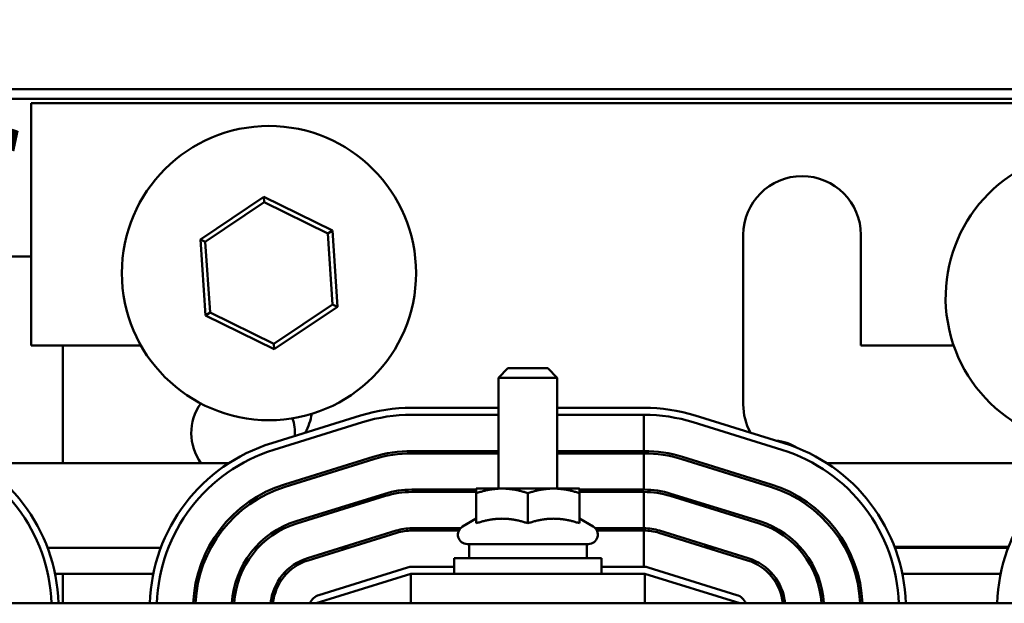
# Model space of a CAD drawing. Units: inches. Extents: x 0.05 to 2.15, y 0.02 to 1.68.
# Drawn here: x 0.94 to 1.03, y 1.52 to 1.57 of the extents above; entities that cross this region are included whole.
import ezdxf

# ---------------------------------------------------------------- set-up
doc = ezdxf.new("R2010")
doc.units = ezdxf.units.IN
doc.header["$LTSCALE"] = 0.1
doc.header["$MEASUREMENT"] = 0
doc.layers.add('Symbol (ANSI)', color=7, linetype='Continuous', lineweight=25)
doc.layers.add('Visible (ANSI)', color=7, linetype='Continuous', lineweight=50)
doc.styles.add('Note Text (ANSI)', font='tahoma.ttf')

msp = doc.modelspace()

# ---------------------------------------------------------------- linework, layer by layer
at = {"layer": 'Visible (ANSI)'}
for p, q in [((1.159377122492007, 1.561029023411721), (0.8093771224920077, 1.561029023411721)), ((1.159377122492007, 1.560194637409921), (0.8093771224920077, 1.560194637409921)), ((0.9444771224920101, 1.559838222489049), (0.9444771224920101, 1.539238222489049)), ((1.02887712249201, 1.559838222489049), (0.9444771224920101, 1.559838222489049)), ((0.9642445477254046, 1.551873206072398), (0.9588533348364411, 1.548261093543806)), ((0.9592678392959122, 1.548057330479411), (0.9642753359650209, 1.551412353148316)), ((0.9642753359650209, 1.551412353148316), (0.9642445477254046, 1.551873206072398)), ((0.9700683353809747, 1.549010335017641), (0.9642445477254046, 1.551873206072398)), ((0.9642753359650209, 1.551412353148316), (0.9696846191611195, 1.548753245157954)), ((0.9696846191611195, 1.548753245157954), (0.9700683353809747, 1.549010335017641)), ((0.9696846191611195, 1.548753245157954), (0.9700864056881098, 1.542739114498688)), ((0.9705009101475809, 1.542535351434293), (0.9700683353809747, 1.549010335017641)), ((1.00497712249201, 1.534238222489049), (1.00497712249201, 1.548638222489049)), ((1.01497712249201, 1.548638222489049), (1.01497712249201, 1.539238222489049)), ((0.9592678392959122, 1.548057330479411), (0.9588533348364411, 1.548261093543806)), ((0.9588533348364411, 1.548261093543806), (0.9592859096030473, 1.541786109960458)), ((0.9596696258229025, 1.542043199820144), (0.9592678392959122, 1.548057330479411)), ((0.9421771224920104, 1.546798222489048), (0.9444771224920105, 1.546798222489048)), ((0.9596696258229025, 1.542043199820144), (0.9592859096030473, 1.541786109960458)), ((0.9650789090190011, 1.539384091829783), (0.9596696258229025, 1.542043199820144)), ((0.9700864056881098, 1.542739114498688), (0.9650789090190011, 1.539384091829783)), ((0.9651096972586172, 1.538923238905701), (0.9705009101475809, 1.542535351434293)), ((0.9700864056881098, 1.542739114498688), (0.9705009101475809, 1.542535351434293)), ((0.9592859096030473, 1.541786109960458), (0.9651096972586172, 1.538923238905701)), ((0.9444771224920101, 1.539238222489049), (0.9538003398794916, 1.539238222489049)), ((0.9471771224920102, 1.539238222489049), (0.9471771224920102, 1.529238222489049)), ((0.9650789090190011, 1.539384091829783), (0.9651096972586172, 1.538923238905701)), ((1.01497712249201, 1.539238222489049), (1.022861725757241, 1.539238222489049)), ((0.9849771224920102, 1.537308222489049), (0.9841771224920103, 1.536508222489049)), ((0.9849771224920102, 1.537308222489049), (0.9883771224920103, 1.537308222489049)), ((0.9883771224920103, 1.537308222489049), (0.9891771224920102, 1.536508222489049)), ((0.9891771224920102, 1.536508222489049), (0.9841771224920101, 1.536508222489049)), ((0.9841771224920103, 1.527088222489049), (0.9841771224920103, 1.536508222489049)), ((0.9891771224920102, 1.527088222489049), (0.9891771224920102, 1.536508222489049)), ((0.9841771224920103, 1.533958222474912), (0.9768181458348307, 1.533958222435329)), ((0.9965361000261367, 1.533958222482014), (0.9891771224920102, 1.533958222477785)), ((0.9724524032146209, 1.533295913935226), (0.9649113798578188, 1.530953981253421)), ((0.9650893313236606, 1.530380977522365), (0.9726303546804627, 1.532722910204169)), ((0.9650893312533462, 1.530380977513191), (0.9726303547328388, 1.53272291027006)), ((0.9768181458351755, 1.533358222435328), (0.9841771224920103, 1.533358222439557)), ((0.9768181459657997, 1.533358222488356), (0.9841771224920103, 1.533358222489549)), ((0.9891771224920102, 1.53335822244243), (0.9965361000264817, 1.533358222482013)), ((0.9891771224920102, 1.533358222490359), (0.9965360990066598, 1.533358222491552)), ((0.9965360990071589, 1.530278222491552), (0.9965360990066598, 1.533358222491552)), ((1.000723891808181, 1.532722910096532), (1.00826491420607, 1.530380977345475)), ((1.008442865150448, 1.530953981238462), (1.000901843299976, 1.533295913819528)), ((0.9841771224920103, 1.530278222489549), (0.976818145966299, 1.530278222488356)), ((0.9965360990071589, 1.530278222491552), (0.9891771224920102, 1.530278222490359)), ((0.9735438389399581, 1.529781491122209), (0.9660028154604656, 1.52743955836534)), ((0.9660621326167856, 1.52724855712193), (0.973603156096278, 1.529590489878799)), ((0.9768181459663313, 1.530078222488311), (0.9841771224920103, 1.530078222489504)), ((0.9891771224920102, 1.530078222490314), (0.9965360990071914, 1.530078222491507)), ((0.9965360990076906, 1.526998222491507), (0.9965360990071914, 1.530078222491507)), ((0.9997510888828776, 1.529590489881336), (1.00729211236536, 1.527248557121846)), ((1.007351429521719, 1.527439558365244), (0.9998104060392367, 1.529781491124734)), ((0.9612549597308547, 1.529238222489049), (0.9400992852203254, 1.529238222489049)), ((1.033254959730854, 1.529238222489049), (1.012099285220325, 1.529238222489049)), ((0.9822971224920102, 1.526998222489199), (0.9768181459668305, 1.526998222488311)), ((0.9844871224920101, 1.527088222489049), (0.9822971224920102, 1.527088222489049)), ((0.98886712249201, 1.527088222489049), (0.9844871224920101, 1.527088222489049)), ((0.9910571224920103, 1.527088222489049), (0.9888671224920103, 1.527088222489049)), ((0.9965360990076906, 1.526998222491507), (0.9910571224920103, 1.526998222490619)), ((0.9745166403033975, 1.526649070730948), (0.966975616823905, 1.524307137974079)), ((0.9670349339802115, 1.524116136730712), (0.9745759574597039, 1.526458069487581)), ((0.976818145966863, 1.526798222488311), (0.9822971224920104, 1.526798222489199)), ((0.9822971224920102, 1.524139563303387), (0.9822971224920102, 1.5266970166681)), ((0.9866771224920102, 1.524139563303387), (0.9866771224920102, 1.5266970166681)), ((0.9910571224920104, 1.526798222490619), (0.9965360990077229, 1.526798222491507)), ((0.9910571224920103, 1.524139563303387), (0.9910571224920103, 1.5266970166681)), ((0.9965360990082222, 1.523718222491507), (0.9965360990077229, 1.526798222491507)), ((0.9987782875188104, 1.526458069490318), (1.006319311001293, 1.524116136730827)), ((1.006378628157638, 1.524307137974182), (0.9988376046751559, 1.526649070733673)), ((0.9822971224920102, 1.524530769124336), (0.9811371224920101, 1.523861042812077)), ((0.9910571224920103, 1.524530769124336), (0.9922171224920102, 1.523861042812077)), ((0.9754894416668234, 1.523516650339731), (0.9679484181873309, 1.521174717582862)), ((0.9809561749900154, 1.523718222488982), (0.976818145967362, 1.523718222488311)), ((0.9768181459673945, 1.523518222488311), (0.9808177477634696, 1.523518222488959)), ((0.9965360990082222, 1.523718222491507), (0.9923980699922496, 1.523718222490836)), ((0.9925364972196268, 1.523518222490858), (0.9965360990082551, 1.523518222491507)), ((0.9965360990087543, 1.520438222491507), (0.9965360990082551, 1.523518222491507)), ((1.005405826793571, 1.521174717583163), (0.9978648033111626, 1.523516650342631)), ((0.9680077353436374, 1.520983716339495), (0.9755487588231297, 1.523325649096364)), ((0.997805486154743, 1.523325649099299), (1.005346509637225, 1.520983716339809)), ((0.9458698352734041, 1.522038222489049), (0.9554844096549727, 1.522038222489049)), ((0.9595076738082838, 1.522038222489049), (0.9597342650802376, 1.522038222489049)), ((0.9634652271423036, 1.522038222489049), (0.9637350896922068, 1.522038222489049)), ((0.9707289039861301, 1.522038222489049), (0.9714032451462715, 1.522038222489049)), ((0.9918171224920102, 1.522368222489049), (0.9815371224920102, 1.522368222489049)), ((0.9816771224920101, 1.522368222489049), (0.9816771224920101, 1.521188222489049)), ((0.9916771224920102, 1.522368222489049), (0.9916771224920102, 1.521188222489049)), ((1.001628999838188, 1.522138222489049), (1.002303340997885, 1.522138222489049)), ((1.001950999838057, 1.522038222489049), (1.002625340997754, 1.522038222489049)), ((1.002625340997754, 1.522038222489049), (1.001950999838057, 1.522038222489049)), ((1.00952466698145, 1.522138222489049), (1.009798987656806, 1.522138222489049)), ((1.009619155288352, 1.522038222489049), (1.00988901783823, 1.522038222489049)), ((1.00988901783823, 1.522038222489049), (1.009619155288352, 1.522038222489049)), ((1.013565417436822, 1.522138222489049), (1.013793281247427, 1.522138222489049)), ((1.013619979900098, 1.522038222489049), (1.013846571172044, 1.522038222489049)), ((1.013846571172044, 1.522038222489049), (1.013619979900098, 1.522038222489049)), ((1.017832141187849, 1.522138222489049), (1.027522103740689, 1.522138222489049)), ((1.017869835273404, 1.522038222489049), (1.027484409654972, 1.522038222489049)), ((1.027484409654972, 1.522038222489049), (1.017869835273404, 1.522038222489049)), ((0.9804271224920103, 1.521188222489049), (0.9929271224920103, 1.521188222489049)), ((0.9804271224920103, 1.519838222489049), (0.9804271224920103, 1.521188222489049)), ((0.9929271224920103, 1.519838222489049), (0.9929271224920103, 1.521188222489049)), ((0.9764622430329128, 1.520384229951559), (0.9689212195504424, 1.518042297191497)), ((0.9804271224920103, 1.520438222490892), (0.9768181459712536, 1.520438222491455)), ((0.9965360990120778, 1.520438222488374), (0.9929271224920103, 1.520438222488938)), ((1.004433025429855, 1.518042297191552), (0.9968920019497232, 1.520384229948577)), ((0.9465001398576957, 1.519838222489049), (0.9548541050673784, 1.519838222489049)), ((0.9471771224920102, 1.519838222489049), (0.9471771224920102, 1.517338222489049)), ((0.9586363221591692, 1.519838222489049), (0.9588439718786542, 1.519838222489049)), ((0.9620964100135191, 1.519838222489049), (0.9623130265925212, 1.519838222489049)), ((0.9658984494280998, 1.519838222489049), (0.9661685164264319, 1.519838222489049)), ((0.9686771224885768, 1.517338222489004), (0.9767271224912129, 1.519838222491457)), ((0.9966271224920101, 1.519838222489049), (0.9767271224920099, 1.519838222489049)), ((0.9767271224920099, 1.519838222489049), (0.9767271224920099, 1.517338222489049)), ((0.9966271224920101, 1.519838222489049), (0.9966271224920101, 1.517338222489049)), ((0.9966271224917493, 1.519838222488346), (1.00467712249201, 1.517338222489098)), ((1.007185728554137, 1.519838222489049), (1.007455795552426, 1.519838222489049)), ((1.011041218387747, 1.519838222489049), (1.011257834966742, 1.519838222489049)), ((1.014510273101534, 1.519838222489049), (1.014717922821015, 1.519838222489049)), ((1.018500139857695, 1.519838222489049), (1.026854105067378, 1.519838222489049)), ((1.07667712249201, 1.517338222489049), (0.8966771224920103, 1.517338222489049))]:
    msp.add_line(p, q, dxfattribs=at)
msp.add_circle((0.964677122492011, 1.545398222489049), 0.0125, dxfattribs=at)
for centre, radius, start, end in [((1.034677122492011, 1.543318222489049), 0.0125, 291.1846845775012, 283.3206191304766), ((1.00997712249201, 1.548638222489049), 0.005, 0, 180), ((0.9624771224920106, 1.531798222489049), 0.0044, 144.9353290039163, 215.57852573245), ((0.9768181458432889, 1.519238222399929), 0.0147200000000451, 90.00000003292273, 107.2526518539891), ((0.996536100034595, 1.519238222481968), 0.0147200000000452, 72.74734555092105, 90.00000003292381), ((1.00997712249201, 1.534238222489049), 0.005, 180, 208.6618091111646), ((0.9624771224920106, 1.531798222489049), 0.0044, 356.928979461134, 16.6869988413619), ((0.9633771224920104, 1.534238222489049), 0.005, 331.3381888940323, 350.7977381896624), ((0.9768181458432889, 1.519238222399929), 0.0141200000000451, 90.00000003292266, 107.2526518539878), ((0.9768181459680882, 1.519238222488311), 0.0141200000000451, 90.00000000928533, 107.2526521617116), ((0.996536100034595, 1.519238222481968), 0.0141200000000452, 72.7473455509204, 90.00000003292266), ((1.00727712249201, 1.526798222489049), 0.0044, 58.5535003710888, 84.05972381073532), ((0.9320771224324884, 1.516896289730896), 0.0141200000000451, 1.793556493981032, 72.747345550959), ((0.9320771224324884, 1.516896289730896), 0.0147200000000451, 1.72042712451233, 72.74734778207755), ((0.9692771224885955, 1.516896289711334), 0.0147200000000451, 107.2526518539888, 178.2795727993106), ((0.9692771224885955, 1.516896289711334), 0.0141200000000451, 107.2526518539883, 178.2064434266017), ((0.9692771224885955, 1.516896289731442), 0.0141200000000451, 107.2526521617116, 178.2064435082369), ((0.9768181459680882, 1.519238222488311), 0.0110400000000451, 90.00000000928507, 107.2526521617117), ((0.9965360990089481, 1.519238222491507), 0.0110400000000451, 72.74734782655801, 90.00000000928578), ((1.004077122432488, 1.516896289730896), 0.0141200000000451, 1.793556493981032, 72.747345550959), ((1.004077122432488, 1.516896289730896), 0.0147200000000451, 1.72042712451233, 72.74734778207755), ((1.041277122488595, 1.516896289711334), 0.0147200000000451, 107.2526518539888, 178.2795727993106), ((0.9768181459680882, 1.519238222488311), 0.0108400000000001, 90.00000000928559, 107.2526521617119), ((0.9965360990089481, 1.519238222491507), 0.01084, 72.74734782655655, 90.00000000928485), ((0.9692771224885955, 1.516896289731442), 0.0110400000000451, 107.2526521617117, 177.7058288826762), ((0.9692771224885955, 1.516896289731442), 0.01084, 107.2526521617123, 177.6634777358441), ((0.9768181459680882, 1.519238222488311), 0.00776, 90.0000000092853, 107.2526521617112), ((0.9965360990089481, 1.519238222491507), 0.00776, 72.74734782655753, 90.0000000092853), ((1.00407712249143, 1.516896289732016), 0.01084, 2.33652226111927, 72.74734782655769), ((1.00407712249143, 1.516896289732016), 0.0110400000000451, 2.294171114342173, 72.74734782655733), ((0.9768181459680882, 1.519238222488311), 0.00756, 90.00000000928605, 107.2526521617118), ((0.9965360990089481, 1.519238222491507), 0.00756, 72.7473478265577, 90.000000009285), ((0.9692771224885955, 1.516896289731442), 0.00776, 107.2526521617118, 176.7352333615093), ((0.9692771224885955, 1.516896289731442), 0.00756, 107.2526521617125, 176.6487665220276), ((0.9768181459680882, 1.519238222488311), 0.00448, 90.00000000928586, 107.2526521617117), ((0.9768181459680882, 1.519238222488311), 0.00428, 90.00000000928537, 107.2526521617117), ((0.9815371224920102, 1.523168222489049), 0.0008, 120.0000000000015, 270), ((0.9918171224920102, 1.523168222489049), 0.0008, 270, 59.99999999999843), ((0.9965360990089481, 1.519238222491507), 0.00448, 72.74734782557015, 90.00000000928407), ((0.9965360990089481, 1.519238222491507), 0.00428, 72.74734782655774, 90.00000000927602), ((1.00407712249143, 1.516896289732016), 0.00756, 3.351233473614616, 72.7473478265577), ((1.00407712249143, 1.516896289732016), 0.00776, 3.264766634245411, 72.74734782655753), ((0.9692771224885955, 1.516896289731442), 0.00448, 107.2526521617117, 174.3388105225097), ((1.00407712249143, 1.516896289732016), 0.00448, 5.661189470112841, 72.74734782655639), ((0.9692771224885955, 1.516896289731442), 0.00428, 107.2526521617129, 174.0733427891152), ((0.976818145971066, 1.519238222491456), 0.0012, 89.99999999104438, 107.2526521774246), ((0.9965360990118904, 1.519238222488373), 0.0012, 72.74734783858452, 89.9999999910377), ((1.00407712249143, 1.516896289732016), 0.00428, 5.926657203158987, 72.74734782655484), ((0.9692771224885955, 1.516896289731394), 0.0012, 107.252652177431, 158.3905870395972), ((1.004077122492023, 1.516896289731348), 0.0012, 21.60941296270447, 72.74734783858452)]:
    msp.add_arc(centre, radius, start, end, dxfattribs=at)
for points, weights in [([(0.9822971224920102, 1.5266970166681), (0.9822971224920102, 1.527088222489049), (0.9822971224920102, 1.527088222489049)], [1, 1.037954849302047, 1]), ([(0.9844871224920101, 1.527088222489049), (0.9834707399548586, 1.527088222489049), (0.9822971224920102, 1.5266970166681)], [1, 1.037954849302041, 1]), ([(0.9866771224920102, 1.5266970166681), (0.985503505029162, 1.527088222489049), (0.9844871224920101, 1.527088222489049)], [1, 1.037954849302028, 1]), ([(0.9888671224920103, 1.527088222489049), (0.9878507399548585, 1.527088222489049), (0.9866771224920102, 1.5266970166681)], [1, 1.037954849302028, 1]), ([(0.9910571224920103, 1.5266970166681), (0.9898835050291619, 1.527088222489049), (0.9888671224920103, 1.527088222489049)], [1, 1.037954849302044, 1]), ([(0.9910571224920103, 1.527088222489049), (0.9910571224920104, 1.527088222489049), (0.9910571224920103, 1.5266970166681)], [1, 1.037954849302061, 1]), ([(0.9844871224920101, 1.524530769124336), (0.9834707399548586, 1.524530769124336), (0.9822971224920102, 1.524139563303387)], [1, 1.049579602534413, 1.022524775424188]), ([(0.98667712249201, 1.524139563303387), (0.9855035050291618, 1.524530769124336), (0.9844871224920101, 1.524530769124336)], [1.022524775424188, 1.049579602534413, 1]), ([(0.9888671224920103, 1.524530769124336), (0.9878507399548585, 1.524530769124336), (0.9866771224920102, 1.524139563303387)], [1, 1.04957960253442, 1.022524775424191]), ([(0.9910571224920104, 1.524139563303387), (0.9898835050291618, 1.524530769124336), (0.9888671224920103, 1.524530769124336)], [1.02252477542419, 1.049579602534419, 1])]:
    msp.add_rational_spline(points, weights, degree=2, dxfattribs=at)

# ---------------------------------------------------------------- texts
at = {"layer": 'Symbol (ANSI)', "insert": (0.8842785234801857, 1.588234889750134), "char_height": 0.0159999998066369, "width": 0.2419967538728489, "attachment_point": 1, "style": 'Note Text (ANSI)'}
msp.add_mtext('\\fTahoma|b0|i0;Top View, Without Cover', dxfattribs=at)

doc.saveas('drawing.dxf')
